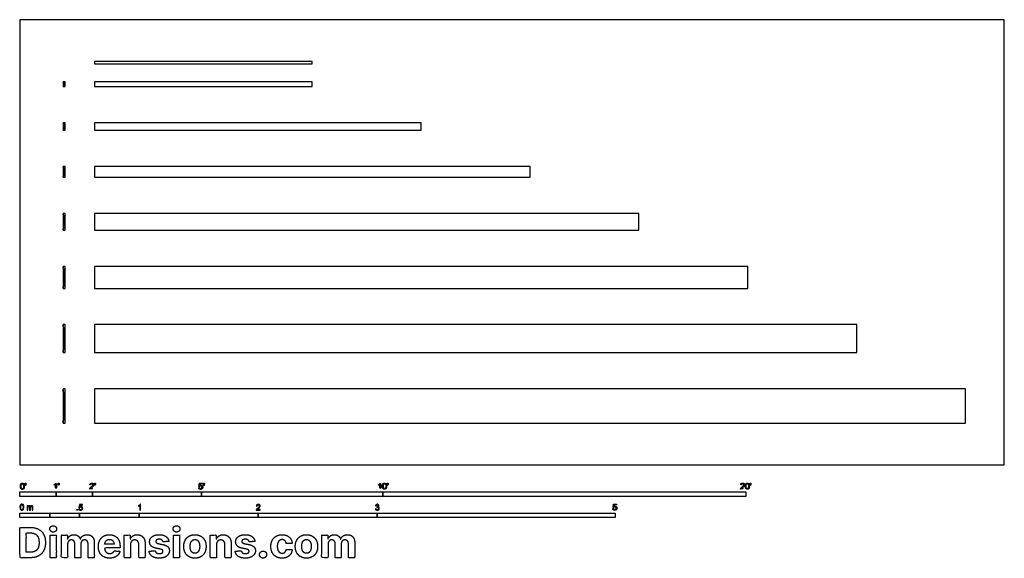
# Model space of a CAD drawing. Units: feet. Extents: x 0 to 27.1, y -2.6 to 12.3.
import ezdxf

# ---------------------------------------------------------------- set-up
doc = ezdxf.new("R2010")
doc.units = ezdxf.units.FT
doc.header["$MEASUREMENT"] = 0
for name, color, linetype, true_color in [('2D$AG-BUILDINGS', 7, 'Continuous', 0x66ccff), ('2D$AG-DETAILS', 7, 'Continuous', 0x66ffff), ('2D$N-SYMB', 7, 'Continuous', 0x800040), ('2D$X-DIMENSIONS.COM', 7, 'Continuous', 0x800080), ('2D$X-VPRT', 7, 'Continuous', 0xfb02ff)]:
    doc.layers.add(name, color=color, linetype=linetype, true_color=true_color)

msp = doc.modelspace()

# ---------------------------------------------------------------- linework, layer by layer
at = {"layer": '2D$AG-BUILDINGS'}
for points in [[(2.056, 11.044), (8.056, 11.044), (8.056, 11.107), (2.056, 11.107)], [(1.188, 10.419), (1.251, 10.419), (1.251, 10.544), (1.188, 10.544)], [(2.056, 10.419), (8.056, 10.419), (8.056, 10.544), (2.056, 10.544)], [(1.188, 9.211), (1.251, 9.211), (1.251, 9.419), (1.188, 9.419)], [(2.056, 9.211), (11.056, 9.211), (11.056, 9.419), (2.056, 9.419)], [(1.188, 7.919), (1.251, 7.919), (1.251, 8.211), (1.188, 8.211)], [(2.056, 7.919), (14.056, 7.919), (14.056, 8.211), (2.056, 8.211)], [(1.188, 6.461), (1.251, 6.461), (1.251, 6.919), (1.188, 6.919)], [(2.056, 6.461), (17.056, 6.461), (17.056, 6.919), (2.056, 6.919)], [(1.188, 4.857), (1.251, 4.857), (1.251, 5.461), (1.188, 5.461)], [(2.056, 4.857), (20.056, 4.857), (20.056, 5.461), (2.056, 5.461)], [(1.188, 3.086), (1.251, 3.086), (1.251, 3.857), (1.188, 3.857)], [(2.056, 3.086), (23.056, 3.086), (23.056, 3.857), (2.056, 3.857)], [(1.188, 1.148), (1.251, 1.148), (1.251, 2.086), (1.188, 2.086)], [(2.056, 1.148), (26.056, 1.148), (26.056, 2.086), (2.056, 2.086)]]:
    msp.add_lwpolyline(points, close=True, dxfattribs=at)
at = {"layer": '2D$AG-DETAILS'}
for points in [[(1.188, 10.419), (1.251, 10.544)], [(1.251, 10.419), (1.188, 10.544)], [(1.251, 9.211), (1.188, 9.419)], [(1.188, 9.211), (1.251, 9.419)], [(1.251, 7.919), (1.188, 8.211)], [(1.188, 7.919), (1.251, 8.211)], [(1.251, 6.461), (1.188, 6.919)], [(1.188, 6.461), (1.251, 6.919)], [(1.251, 4.857), (1.188, 5.461)], [(1.188, 4.857), (1.251, 5.461)], [(1.251, 3.086), (1.188, 3.857)], [(1.188, 3.086), (1.251, 3.857)], [(1.251, 1.148), (1.188, 2.086)], [(1.188, 1.148), (1.251, 2.086)]]:
    msp.add_lwpolyline(points, dxfattribs=at)
at = {"layer": '2D$N-SYMB'}
for points in [[(0, -0.875), (0, -0.75), (1, -0.75), (1, -0.875)], [(1, -0.875), (1, -0.75), (2, -0.75), (2, -0.875)], [(2, -0.875), (2, -0.75), (5, -0.75), (5, -0.875)], [(5, -0.875), (5, -0.75), (10, -0.75), (10, -0.875)], [(10, -0.875), (10, -0.75), (20, -0.75), (20, -0.875)], [(0, -1.455), (0, -1.33), (0.82, -1.33), (0.82, -1.455)], [(0.82, -1.455), (0.82, -1.33), (1.64, -1.33), (1.64, -1.455)], [(1.57, -1.254), (1.57, -1.231), (1.593, -1.231), (1.593, -1.254)], [(1.64, -1.455), (1.64, -1.33), (3.281, -1.33), (3.281, -1.455)], [(3.281, -1.455), (3.281, -1.33), (6.562, -1.33), (6.562, -1.455)], [(6.562, -1.455), (6.562, -1.33), (9.843, -1.33), (9.843, -1.455)], [(9.843, -1.455), (9.843, -1.33), (16.404, -1.33), (16.404, -1.455)]]:
    msp.add_lwpolyline(points, close=True, dxfattribs=at)
for points, degree, knots in [([(0.012, -0.594), (0.012, -0.641), (0.029, -0.662), (0.042, -0.679), (0.066, -0.679), (0.085, -0.679), (0.097, -0.669), (0.109, -0.659), (0.115, -0.641), (0.121, -0.623), (0.121, -0.594), (0.121, -0.569), (0.117, -0.554), (0.113, -0.54), (0.107, -0.53), (0.1, -0.52), (0.09, -0.514), (0.08, -0.509), (0.066, -0.509), (0.048, -0.509), (0.036, -0.519), (0.024, -0.528), (0.018, -0.546), (0.012, -0.564), (0.012, -0.594)], 2, [-12, -12, -12, -11, -11, -10, -10, -9, -9, -8, -8, -7, -7, -6, -6, -5, -5, -4, -4, -3, -3, -2, -2, -1, -1, 0, 0, 0]), ([(0.033, -0.594), (0.033, -0.635), (0.043, -0.648), (0.052, -0.662), (0.066, -0.662), (0.08, -0.662), (0.09, -0.648), (0.1, -0.635), (0.1, -0.594), (0.1, -0.553), (0.09, -0.539), (0.08, -0.526), (0.066, -0.526), (0.052, -0.526), (0.044, -0.538), (0.033, -0.553), (0.033, -0.594)], 2, [0, 0, 0, 1, 1, 2, 2, 3, 3, 4, 4, 5, 5, 6, 6, 7, 7, 8, 8, 8]), ([(0.147, -0.568), (0.154, -0.568), (0.16, -0.568), (0.163, -0.553), (0.165, -0.537), (0.165, -0.523), (0.165, -0.509), (0.154, -0.509), (0.142, -0.509), (0.142, -0.523), (0.142, -0.537), (0.145, -0.553), (0.147, -0.568)], 2, [-6, -6, -6, -5, -5, -4, -4, -3, -3, -2, -2, -1, -1, 0, 0, 0]), ([(0.984, -0.543), (0.984, -0.609), (0.984, -0.674), (0.994, -0.674), (1.004, -0.674), (1.004, -0.59), (1.004, -0.507), (0.997, -0.507), (0.991, -0.507), (0.985, -0.517), (0.973, -0.529), (0.96, -0.54), (0.943, -0.548), (0.943, -0.558), (0.943, -0.568), (0.952, -0.565), (0.964, -0.558), (0.976, -0.551), (0.984, -0.543)], 2, [0, 0, 0, 0.130311, 0.130311, 0.150761, 0.150761, 0.317996, 0.317996, 0.331175, 0.331175, 1.331175, 1.331175, 2.331175, 2.331175, 3.331175, 3.331175, 4.331175, 4.331175, 5.331175, 5.331175, 5.331175]), ([(1.062, -0.566), (1.068, -0.566), (1.075, -0.566), (1.077, -0.551), (1.08, -0.535), (1.08, -0.521), (1.08, -0.507), (1.069, -0.507), (1.057, -0.507), (1.057, -0.521), (1.057, -0.535), (1.06, -0.551), (1.062, -0.566)], 2, [-6, -6, -6, -5, -5, -4, -4, -3, -3, -2, -2, -1, -1, 0, 0, 0]), ([(1.924, -0.674), (1.979, -0.674), (2.034, -0.674), (2.034, -0.664), (2.034, -0.654), (1.993, -0.654), (1.952, -0.654), (1.955, -0.649), (1.961, -0.643), (1.966, -0.638), (1.984, -0.622), (2.006, -0.603), (2.016, -0.593), (2.025, -0.582), (2.029, -0.572), (2.033, -0.563), (2.033, -0.553), (2.033, -0.533), (2.019, -0.52), (2.005, -0.507), (1.981, -0.507), (1.958, -0.507), (1.944, -0.519), (1.93, -0.531), (1.927, -0.555), (1.938, -0.556), (1.948, -0.557), (1.949, -0.541), (1.957, -0.532), (1.966, -0.523), (1.981, -0.523), (1.995, -0.523), (2.004, -0.532), (2.012, -0.54), (2.012, -0.552), (2.012, -0.564), (2.003, -0.577), (1.993, -0.59), (1.966, -0.612), (1.949, -0.627), (1.939, -0.637), (1.93, -0.648), (1.926, -0.66), (1.923, -0.666), (1.924, -0.674)], 2, [0, 0, 0, 0.110089, 0.110089, 0.129743, 0.129743, 0.211429, 0.211429, 1.211429, 1.211429, 2.211429, 2.211429, 3.211429, 3.211429, 4.211429, 4.211429, 5.211429, 5.211429, 6.211429, 6.211429, 7.211429, 7.211429, 8.211429, 8.211429, 9.211429, 9.211429, 10.211429, 10.211429, 11.211429, 11.211429, 12.211429, 12.211429, 13.211429, 13.211429, 14.211429, 14.211429, 15.211429, 15.211429, 16.211429, 16.211429, 17.211429, 17.211429, 18.211429, 18.211429, 19.211429, 19.211429, 19.211429]), ([(2.061, -0.566), (2.068, -0.566), (2.074, -0.566), (2.077, -0.551), (2.079, -0.535), (2.079, -0.521), (2.079, -0.507), (2.068, -0.507), (2.056, -0.507), (2.056, -0.521), (2.056, -0.535), (2.059, -0.551), (2.061, -0.566)], 2, [-6, -6, -6, -5, -5, -4, -4, -3, -3, -2, -2, -1, -1, 0, 0, 0]), ([(4.928, -0.632), (4.93, -0.653), (4.944, -0.666), (4.959, -0.679), (4.981, -0.679), (5.009, -0.679), (5.025, -0.659), (5.038, -0.642), (5.038, -0.62), (5.038, -0.596), (5.023, -0.581), (5.008, -0.566), (4.986, -0.566), (4.97, -0.566), (4.955, -0.576), (4.959, -0.554), (4.964, -0.531), (4.997, -0.531), (5.03, -0.531), (5.03, -0.521), (5.03, -0.512), (4.989, -0.512), (4.948, -0.512), (4.94, -0.554), (4.931, -0.597), (4.941, -0.599), (4.951, -0.6), (4.955, -0.593), (4.963, -0.588), (4.971, -0.584), (4.981, -0.584), (4.997, -0.584), (5.007, -0.594), (5.017, -0.604), (5.017, -0.621), (5.017, -0.64), (5.006, -0.651), (4.996, -0.662), (4.981, -0.662), (4.969, -0.662), (4.96, -0.654), (4.952, -0.646), (4.949, -0.631), (4.939, -0.631), (4.928, -0.632)], 2, [-29, -29, -29, -28, -28, -27, -27, -26, -26, -25, -25, -24, -24, -23, -23, -22, -22, -21, -21, -20, -20, -19, -19, -18, -18, -17, -17, -16, -16, -15, -15, -14, -14, -13, -13, -12, -12, -11, -11, -10, -10, -9, -9, -8, -8, -7, -7, -7]), ([(5.063, -0.568), (5.069, -0.568), (5.076, -0.568), (5.078, -0.553), (5.081, -0.537), (5.081, -0.523), (5.081, -0.509), (5.069, -0.509), (5.058, -0.509), (5.058, -0.523), (5.058, -0.537), (5.06, -0.553), (5.063, -0.568)], 2, [-6, -6, -6, -5, -5, -4, -4, -3, -3, -2, -2, -1, -1, 0, 0, 0]), ([(9.919, -0.543), (9.919, -0.609), (9.919, -0.674), (9.929, -0.674), (9.94, -0.674), (9.94, -0.59), (9.94, -0.507), (9.933, -0.507), (9.927, -0.507), (9.921, -0.517), (9.908, -0.529), (9.896, -0.54), (9.878, -0.548), (9.878, -0.558), (9.878, -0.568), (9.888, -0.565), (9.9, -0.558), (9.912, -0.551), (9.919, -0.543)], 2, [0, 0, 0, 0.130311, 0.130311, 0.150761, 0.150761, 0.317996, 0.317996, 0.331175, 0.331175, 1.331175, 1.331175, 2.331175, 2.331175, 3.331175, 3.331175, 4.331175, 4.331175, 5.331175, 5.331175, 5.331175]), ([(9.992, -0.592), (9.992, -0.639), (10.009, -0.659), (10.022, -0.677), (10.046, -0.677), (10.065, -0.677), (10.077, -0.667), (10.089, -0.657), (10.095, -0.639), (10.101, -0.621), (10.101, -0.592), (10.101, -0.567), (10.097, -0.552), (10.093, -0.538), (10.087, -0.527), (10.08, -0.517), (10.07, -0.512), (10.06, -0.507), (10.046, -0.507), (10.028, -0.507), (10.016, -0.516), (10.004, -0.526), (9.998, -0.544), (9.992, -0.562), (9.992, -0.592)], 2, [-12, -12, -12, -11, -11, -10, -10, -9, -9, -8, -8, -7, -7, -6, -6, -5, -5, -4, -4, -3, -3, -2, -2, -1, -1, 0, 0, 0]), ([(10.013, -0.592), (10.013, -0.633), (10.023, -0.646), (10.032, -0.66), (10.046, -0.66), (10.06, -0.66), (10.07, -0.646), (10.08, -0.633), (10.08, -0.592), (10.08, -0.551), (10.07, -0.537), (10.06, -0.523), (10.046, -0.523), (10.032, -0.523), (10.024, -0.535), (10.013, -0.551), (10.013, -0.592)], 2, [0, 0, 0, 1, 1, 2, 2, 3, 3, 4, 4, 5, 5, 6, 6, 7, 7, 8, 8, 8]), ([(10.127, -0.566), (10.134, -0.566), (10.14, -0.566), (10.143, -0.551), (10.145, -0.535), (10.145, -0.521), (10.145, -0.507), (10.134, -0.507), (10.122, -0.507), (10.122, -0.521), (10.122, -0.535), (10.125, -0.551), (10.127, -0.566)], 2, [-6, -6, -6, -5, -5, -4, -4, -3, -3, -2, -2, -1, -1, 0, 0, 0]), ([(19.856, -0.674), (19.911, -0.674), (19.966, -0.674), (19.966, -0.664), (19.966, -0.654), (19.926, -0.654), (19.885, -0.654), (19.888, -0.649), (19.893, -0.643), (19.899, -0.638), (19.917, -0.622), (19.939, -0.603), (19.948, -0.593), (19.958, -0.582), (19.962, -0.572), (19.966, -0.563), (19.966, -0.553), (19.966, -0.533), (19.952, -0.52), (19.938, -0.507), (19.914, -0.507), (19.89, -0.507), (19.876, -0.519), (19.862, -0.531), (19.86, -0.555), (19.871, -0.556), (19.881, -0.557), (19.881, -0.541), (19.89, -0.532), (19.899, -0.523), (19.914, -0.523), (19.928, -0.523), (19.936, -0.532), (19.945, -0.54), (19.945, -0.552), (19.945, -0.564), (19.936, -0.577), (19.926, -0.59), (19.899, -0.612), (19.881, -0.627), (19.872, -0.637), (19.863, -0.648), (19.859, -0.66), (19.856, -0.666), (19.856, -0.674)], 2, [0, 0, 0, 0.110089, 0.110089, 0.129743, 0.129743, 0.211429, 0.211429, 1.211429, 1.211429, 2.211429, 2.211429, 3.211429, 3.211429, 4.211429, 4.211429, 5.211429, 5.211429, 6.211429, 6.211429, 7.211429, 7.211429, 8.211429, 8.211429, 9.211429, 9.211429, 10.211429, 10.211429, 11.211429, 11.211429, 12.211429, 12.211429, 13.211429, 13.211429, 14.211429, 14.211429, 15.211429, 15.211429, 16.211429, 16.211429, 17.211429, 17.211429, 18.211429, 18.211429, 19.211429, 19.211429, 19.211429]), ([(19.988, -0.592), (19.988, -0.639), (20.005, -0.659), (20.019, -0.677), (20.043, -0.677), (20.061, -0.677), (20.073, -0.667), (20.085, -0.657), (20.091, -0.639), (20.097, -0.621), (20.097, -0.592), (20.097, -0.567), (20.093, -0.552), (20.089, -0.538), (20.083, -0.527), (20.076, -0.517), (20.066, -0.512), (20.056, -0.507), (20.043, -0.507), (20.024, -0.507), (20.012, -0.516), (20, -0.526), (19.994, -0.544), (19.988, -0.562), (19.988, -0.592)], 2, [-12, -12, -12, -11, -11, -10, -10, -9, -9, -8, -8, -7, -7, -6, -6, -5, -5, -4, -4, -3, -3, -2, -2, -1, -1, 0, 0, 0]), ([(20.009, -0.592), (20.009, -0.633), (20.019, -0.646), (20.029, -0.66), (20.043, -0.66), (20.057, -0.66), (20.066, -0.646), (20.076, -0.633), (20.076, -0.592), (20.076, -0.551), (20.066, -0.537), (20.057, -0.523), (20.042, -0.523), (20.028, -0.523), (20.02, -0.535), (20.009, -0.551), (20.009, -0.592)], 2, [0, 0, 0, 1, 1, 2, 2, 3, 3, 4, 4, 5, 5, 6, 6, 7, 7, 8, 8, 8]), ([(20.123, -0.566), (20.13, -0.566), (20.136, -0.566), (20.139, -0.551), (20.142, -0.535), (20.142, -0.521), (20.142, -0.507), (20.13, -0.507), (20.118, -0.507), (20.118, -0.521), (20.118, -0.535), (20.121, -0.551), (20.123, -0.566)], 2, [-6, -6, -6, -5, -5, -4, -4, -3, -3, -2, -2, -1, -1, 0, 0, 0]), ([(0, -1.17), (0, -1.151), (0.002, -1.135), (0.006, -1.123), (0.01, -1.111), (0.016, -1.102), (0.024, -1.095), (0.032, -1.09), (0.042, -1.086), (0.053, -1.086), (0.062, -1.086), (0.07, -1.088), (0.077, -1.092), (0.084, -1.094), (0.089, -1.1), (0.094, -1.106), (0.098, -1.113), (0.101, -1.121), (0.104, -1.131), (0.106, -1.141), (0.108, -1.154), (0.108, -1.17), (0.108, -1.189), (0.106, -1.205), (0.102, -1.217), (0.098, -1.229), (0.092, -1.238), (0.084, -1.245), (0.076, -1.251), (0.066, -1.253), (0.053, -1.253), (0.038, -1.253), (0.026, -1.249), (0.017, -1.237), (0.006, -1.223), (0, -1.201), (0, -1.17)], 3, [0, 0, 0, 0, 1, 1, 1, 2, 2, 2, 3, 3, 3, 4, 4, 4, 5, 5, 5, 6, 6, 6, 7, 7, 7, 8, 8, 8, 9, 9, 9, 10, 10, 10, 11, 11, 11, 12, 12, 12, 12]), ([(0.021, -1.17), (0.021, -1.197), (0.024, -1.215), (0.031, -1.224), (0.037, -1.233), (0.044, -1.238), (0.053, -1.238), (0.063, -1.238), (0.071, -1.233), (0.077, -1.224), (0.083, -1.215), (0.087, -1.197), (0.087, -1.17), (0.087, -1.143), (0.083, -1.125), (0.077, -1.116), (0.071, -1.107), (0.063, -1.102), (0.053, -1.102), (0.044, -1.102), (0.037, -1.106), (0.032, -1.114), (0.025, -1.124), (0.021, -1.143), (0.021, -1.17)], 3, [0, 0, 0, 0, 1, 1, 1, 2, 2, 2, 3, 3, 3, 4, 4, 4, 5, 5, 5, 6, 6, 6, 7, 7, 7, 8, 8, 8, 8]), ([(0.198, -1.251), (0.198, -1.211), (0.198, -1.172), (0.198, -1.132), (0.204, -1.132), (0.209, -1.132), (0.215, -1.132), (0.215, -1.138), (0.215, -1.143), (0.215, -1.149), (0.219, -1.143), (0.224, -1.138), (0.23, -1.135), (0.236, -1.131), (0.243, -1.129), (0.251, -1.129), (0.26, -1.129), (0.268, -1.131), (0.273, -1.135), (0.279, -1.139), (0.283, -1.144), (0.285, -1.15), (0.294, -1.136), (0.306, -1.129), (0.322, -1.129), (0.334, -1.129), (0.343, -1.133), (0.349, -1.139), (0.356, -1.146), (0.359, -1.156), (0.359, -1.17), (0.359, -1.197), (0.359, -1.224), (0.359, -1.251), (0.352, -1.251), (0.346, -1.251), (0.339, -1.251), (0.339, -1.226), (0.339, -1.201), (0.339, -1.177), (0.339, -1.168), (0.338, -1.163), (0.337, -1.159), (0.335, -1.155), (0.333, -1.152), (0.329, -1.15), (0.326, -1.148), (0.322, -1.147), (0.317, -1.147), (0.309, -1.147), (0.302, -1.15), (0.296, -1.155), (0.291, -1.161), (0.289, -1.17), (0.289, -1.181), (0.289, -1.205), (0.289, -1.228), (0.289, -1.251), (0.282, -1.251), (0.275, -1.251), (0.268, -1.251), (0.268, -1.225), (0.268, -1.199), (0.268, -1.174), (0.268, -1.165), (0.267, -1.158), (0.263, -1.154), (0.26, -1.149), (0.254, -1.147), (0.247, -1.147), (0.241, -1.147), (0.236, -1.148), (0.231, -1.152), (0.226, -1.155), (0.223, -1.159), (0.22, -1.165), (0.218, -1.171), (0.217, -1.178), (0.217, -1.189), (0.217, -1.21), (0.217, -1.23), (0.217, -1.251), (0.211, -1.251), (0.204, -1.251), (0.198, -1.251)], 3, [0, 0, 0, 0, 1, 1, 1, 2, 2, 2, 3, 3, 3, 4, 4, 4, 5, 5, 5, 6, 6, 6, 7, 7, 7, 8, 8, 8, 9, 9, 9, 10, 10, 10, 11, 11, 11, 12, 12, 12, 13, 13, 13, 14, 14, 14, 15, 15, 15, 16, 16, 16, 17, 17, 17, 18, 18, 18, 19, 19, 19, 20, 20, 20, 21, 21, 21, 22, 22, 22, 23, 23, 23, 24, 24, 24, 25, 25, 25, 26, 26, 26, 27, 27, 27, 28, 28, 28, 28]), ([(1.623, -1.212), (1.63, -1.211), (1.636, -1.21), (1.643, -1.21), (1.645, -1.221), (1.648, -1.228), (1.654, -1.233), (1.66, -1.238), (1.667, -1.241), (1.675, -1.241), (1.685, -1.241), (1.693, -1.237), (1.7, -1.23), (1.707, -1.223), (1.71, -1.213), (1.71, -1.201), (1.71, -1.189), (1.707, -1.18), (1.701, -1.173), (1.694, -1.167), (1.685, -1.163), (1.675, -1.163), (1.668, -1.163), (1.662, -1.165), (1.657, -1.168), (1.652, -1.171), (1.648, -1.175), (1.645, -1.179), (1.639, -1.178), (1.632, -1.178), (1.626, -1.177), (1.631, -1.149), (1.636, -1.12), (1.641, -1.092), (1.669, -1.092), (1.696, -1.092), (1.723, -1.092), (1.723, -1.099), (1.723, -1.105), (1.723, -1.112), (1.702, -1.112), (1.68, -1.112), (1.658, -1.112), (1.655, -1.127), (1.652, -1.142), (1.649, -1.156), (1.659, -1.149), (1.669, -1.146), (1.68, -1.146), (1.695, -1.146), (1.707, -1.15), (1.717, -1.16), (1.726, -1.17), (1.731, -1.183), (1.731, -1.199), (1.731, -1.214), (1.727, -1.227), (1.718, -1.237), (1.708, -1.251), (1.694, -1.256), (1.675, -1.256), (1.66, -1.256), (1.648, -1.253), (1.638, -1.245), (1.63, -1.236), (1.624, -1.226), (1.623, -1.212)], 3, [0, 0, 0, 0, 1, 1, 1, 2, 2, 2, 3, 3, 3, 4, 4, 4, 5, 5, 5, 6, 6, 6, 7, 7, 7, 8, 8, 8, 9, 9, 9, 10, 10, 10, 11, 11, 11, 12, 12, 12, 13, 13, 13, 14, 14, 14, 15, 15, 15, 16, 16, 16, 17, 17, 17, 18, 18, 18, 19, 19, 19, 20, 20, 20, 21, 21, 21, 22, 22, 22, 22]), ([(3.323, -1.254), (3.317, -1.254), (3.31, -1.254), (3.304, -1.254), (3.304, -1.211), (3.304, -1.169), (3.304, -1.126), (3.299, -1.131), (3.292, -1.136), (3.284, -1.14), (3.276, -1.145), (3.269, -1.148), (3.263, -1.15), (3.263, -1.144), (3.263, -1.137), (3.263, -1.131), (3.274, -1.126), (3.284, -1.119), (3.293, -1.112), (3.301, -1.104), (3.307, -1.097), (3.31, -1.089), (3.315, -1.089), (3.319, -1.089), (3.323, -1.089), (3.323, -1.144), (3.323, -1.199), (3.323, -1.254)], 3, [0, 0, 0, 0, 1, 1, 1, 2, 2, 2, 3, 3, 3, 4, 4, 4, 5, 5, 5, 6, 6, 6, 7, 7, 7, 8, 8, 8, 9, 9, 9, 9]), ([(6.619, -1.235), (6.619, -1.242), (6.619, -1.248), (6.619, -1.254), (6.583, -1.254), (6.547, -1.254), (6.511, -1.254), (6.51, -1.25), (6.511, -1.245), (6.513, -1.24), (6.516, -1.233), (6.52, -1.226), (6.526, -1.219), (6.533, -1.212), (6.541, -1.204), (6.553, -1.194), (6.571, -1.179), (6.582, -1.167), (6.589, -1.159), (6.595, -1.15), (6.598, -1.143), (6.598, -1.135), (6.598, -1.127), (6.595, -1.12), (6.59, -1.115), (6.584, -1.109), (6.577, -1.106), (6.568, -1.106), (6.558, -1.106), (6.55, -1.109), (6.544, -1.115), (6.538, -1.121), (6.535, -1.129), (6.535, -1.14), (6.528, -1.139), (6.521, -1.138), (6.514, -1.138), (6.516, -1.122), (6.521, -1.11), (6.531, -1.102), (6.54, -1.094), (6.553, -1.089), (6.568, -1.089), (6.583, -1.089), (6.596, -1.094), (6.605, -1.103), (6.615, -1.112), (6.619, -1.123), (6.619, -1.136), (6.619, -1.142), (6.618, -1.148), (6.615, -1.154), (6.612, -1.161), (6.608, -1.167), (6.602, -1.175), (6.595, -1.182), (6.585, -1.191), (6.571, -1.204), (6.559, -1.214), (6.551, -1.221), (6.548, -1.225), (6.544, -1.228), (6.541, -1.231), (6.539, -1.235), (6.566, -1.235), (6.592, -1.235), (6.619, -1.235)], 3, [0, 0, 0, 0, 1, 1, 1, 2, 2, 2, 3, 3, 3, 4, 4, 4, 5, 5, 5, 6, 6, 6, 7, 7, 7, 8, 8, 8, 9, 9, 9, 10, 10, 10, 11, 11, 11, 12, 12, 12, 13, 13, 13, 14, 14, 14, 15, 15, 15, 16, 16, 16, 17, 17, 17, 18, 18, 18, 19, 19, 19, 20, 20, 20, 21, 21, 21, 22, 22, 22, 22]), ([(9.793, -1.212), (9.8, -1.211), (9.807, -1.21), (9.814, -1.209), (9.816, -1.22), (9.82, -1.229), (9.826, -1.233), (9.831, -1.238), (9.838, -1.241), (9.845, -1.241), (9.855, -1.241), (9.863, -1.237), (9.87, -1.231), (9.876, -1.225), (9.88, -1.217), (9.88, -1.207), (9.88, -1.197), (9.876, -1.19), (9.87, -1.184), (9.864, -1.178), (9.856, -1.174), (9.847, -1.174), (9.844, -1.174), (9.839, -1.175), (9.834, -1.177), (9.834, -1.171), (9.835, -1.165), (9.836, -1.159), (9.837, -1.159), (9.838, -1.159), (9.839, -1.159), (9.847, -1.159), (9.855, -1.157), (9.862, -1.152), (9.869, -1.148), (9.872, -1.142), (9.872, -1.132), (9.872, -1.125), (9.869, -1.119), (9.864, -1.114), (9.859, -1.109), (9.853, -1.106), (9.845, -1.106), (9.838, -1.106), (9.831, -1.109), (9.826, -1.114), (9.821, -1.119), (9.817, -1.126), (9.816, -1.136), (9.809, -1.135), (9.802, -1.134), (9.795, -1.133), (9.798, -1.119), (9.803, -1.108), (9.812, -1.101), (9.821, -1.093), (9.832, -1.089), (9.844, -1.089), (9.853, -1.089), (9.862, -1.091), (9.869, -1.095), (9.877, -1.099), (9.883, -1.105), (9.887, -1.111), (9.891, -1.118), (9.893, -1.125), (9.893, -1.133), (9.893, -1.14), (9.891, -1.146), (9.887, -1.151), (9.883, -1.157), (9.878, -1.162), (9.87, -1.165), (9.88, -1.168), (9.888, -1.172), (9.893, -1.18), (9.898, -1.187), (9.901, -1.196), (9.901, -1.206), (9.901, -1.221), (9.896, -1.232), (9.885, -1.242), (9.875, -1.252), (9.861, -1.256), (9.845, -1.256), (9.832, -1.256), (9.819, -1.253), (9.81, -1.244), (9.8, -1.236), (9.795, -1.225), (9.793, -1.212)], 3, [0, 0, 0, 0, 1, 1, 1, 2, 2, 2, 3, 3, 3, 4, 4, 4, 5, 5, 5, 6, 6, 6, 7, 7, 7, 8, 8, 8, 9, 9, 9, 10, 10, 10, 11, 11, 11, 12, 12, 12, 13, 13, 13, 14, 14, 14, 15, 15, 15, 16, 16, 16, 17, 17, 17, 18, 18, 18, 19, 19, 19, 20, 20, 20, 21, 21, 21, 22, 22, 22, 23, 23, 23, 24, 24, 24, 25, 25, 25, 26, 26, 26, 27, 27, 27, 28, 28, 28, 29, 29, 29, 30, 30, 30, 30]), ([(16.339, -1.21), (16.341, -1.231), (16.355, -1.244), (16.369, -1.256), (16.392, -1.256), (16.42, -1.256), (16.436, -1.236), (16.449, -1.22), (16.449, -1.197), (16.449, -1.173), (16.434, -1.158), (16.419, -1.143), (16.397, -1.143), (16.381, -1.143), (16.366, -1.153), (16.37, -1.131), (16.375, -1.109), (16.408, -1.109), (16.441, -1.109), (16.441, -1.099), (16.441, -1.089), (16.4, -1.089), (16.358, -1.089), (16.35, -1.132), (16.342, -1.175), (16.352, -1.176), (16.361, -1.177), (16.366, -1.17), (16.374, -1.166), (16.382, -1.161), (16.392, -1.161), (16.408, -1.161), (16.418, -1.171), (16.427, -1.181), (16.427, -1.199), (16.427, -1.217), (16.417, -1.228), (16.407, -1.239), (16.392, -1.239), (16.38, -1.239), (16.371, -1.232), (16.363, -1.224), (16.36, -1.208), (16.349, -1.209), (16.339, -1.21)], 2, [-29, -29, -29, -28, -28, -27, -27, -26, -26, -25, -25, -24, -24, -23, -23, -22, -22, -21, -21, -20, -20, -19, -19, -18, -18, -17, -17, -16, -16, -15, -15, -14, -14, -13, -13, -12, -12, -11, -11, -10, -10, -9, -9, -8, -8, -7, -7, -7])]:
    msp.add_open_spline(points, degree=degree, knots=knots, dxfattribs=at)
at = {"layer": '2D$X-DIMENSIONS.COM'}
for points, degree, knots in [([(0.295, -2.561), (0.422, -2.561), (0.514, -2.511), (0.605, -2.461), (0.654, -2.368), (0.703, -2.274), (0.703, -2.144), (0.703, -2.014), (0.654, -1.921), (0.605, -1.828), (0.514, -1.778), (0.424, -1.728), (0.298, -1.728), (0.149, -1.728), (0, -1.728), (0, -2.145), (0, -2.561), (0.148, -2.561), (0.295, -2.561)], 2, [-15, -15, -15, -14, -14, -13, -13, -12, -12, -11, -11, -10, -10, -9, -9, -8, -8, -7, -7, -6, -6, -6]), ([(0.288, -2.41), (0.366, -2.41), (0.42, -2.382), (0.473, -2.355), (0.5, -2.296), (0.527, -2.237), (0.527, -2.144), (0.527, -2.051), (0.5, -1.993), (0.473, -1.934), (0.42, -1.907), (0.367, -1.879), (0.288, -1.879), (0.232, -1.879), (0.176, -1.879), (0.176, -2.145), (0.176, -2.41), (0.232, -2.41), (0.288, -2.41)], 2, [-7.813477, -7.813477, -7.813477, -6.813477, -6.813477, -5.813477, -5.813477, -4.813477, -4.813477, -3.813477, -3.813477, -2.813477, -2.813477, -1.813477, -1.813477, -1.543945, -1.543945, -0.268555, -0.268555, 0, 0, 0]), ([(0.918, -1.856), (0.956, -1.856), (0.984, -1.83), (1.011, -1.804), (1.011, -1.768), (1.011, -1.732), (0.984, -1.706), (0.956, -1.68), (0.917, -1.68), (0.879, -1.68), (0.851, -1.706), (0.824, -1.732), (0.824, -1.768), (0.824, -1.804), (0.851, -1.83), (0.879, -1.856), (0.918, -1.856)], 2, [-8, -8, -8, -7, -7, -6, -6, -5, -5, -4, -4, -3, -3, -2, -2, -1, -1, 0, 0, 0]), ([(4.315, -1.856), (4.354, -1.856), (4.381, -1.83), (4.409, -1.804), (4.409, -1.768), (4.409, -1.732), (4.381, -1.706), (4.354, -1.68), (4.315, -1.68), (4.277, -1.68), (4.249, -1.706), (4.221, -1.732), (4.221, -1.768), (4.221, -1.804), (4.249, -1.83), (4.277, -1.856), (4.315, -1.856)], 2, [-8, -8, -8, -7, -7, -6, -6, -5, -5, -4, -4, -3, -3, -2, -2, -1, -1, 0, 0, 0]), ([(0.83, -2.561), (0.917, -2.561), (1.003, -2.561), (1.003, -2.249), (1.003, -1.936), (0.917, -1.936), (0.83, -1.936), (0.83, -2.249), (0.83, -2.561)], 2, [-4, -4, -4, -3, -3, -2, -2, -1, -1, 0, 0, 0]), ([(1.314, -2.046), (1.311, -2.046), (1.307, -2.046), (1.307, -1.991), (1.307, -1.936), (1.224, -1.936), (1.142, -1.936), (1.142, -2.249), (1.142, -2.561), (1.228, -2.561), (1.315, -2.561), (1.315, -2.374), (1.315, -2.186), (1.315, -2.151), (1.329, -2.126), (1.342, -2.1), (1.365, -2.085), (1.388, -2.071), (1.417, -2.071), (1.46, -2.071), (1.486, -2.098), (1.512, -2.125), (1.512, -2.171), (1.512, -2.366), (1.512, -2.561), (1.596, -2.561), (1.68, -2.561), (1.68, -2.37), (1.68, -2.18), (1.68, -2.131), (1.707, -2.101), (1.733, -2.071), (1.78, -2.071), (1.822, -2.071), (1.849, -2.097), (1.877, -2.123), (1.877, -2.175), (1.877, -2.368), (1.877, -2.561), (1.964, -2.561), (2.05, -2.561), (2.05, -2.351), (2.05, -2.141), (2.05, -2.039), (1.995, -1.984), (1.941, -1.928), (1.853, -1.928), (1.784, -1.928), (1.734, -1.96), (1.684, -1.993), (1.665, -2.046), (1.661, -2.046), (1.658, -2.046), (1.643, -1.992), (1.598, -1.96), (1.553, -1.928), (1.488, -1.928), (1.425, -1.928), (1.379, -1.96), (1.334, -1.992), (1.314, -2.046)], 2, [0, 0, 0, 0.017578, 0.017578, 0.282227, 0.282227, 0.678711, 0.678711, 2.178711, 2.178711, 2.594727, 2.594727, 3.495117, 3.495117, 4.495117, 4.495117, 5.495117, 5.495117, 6.495117, 6.495117, 7.495117, 7.495117, 8.495117, 8.495117, 9.495117, 9.495117, 10.495117, 10.495117, 11.495117, 11.495117, 12.495117, 12.495117, 13.495117, 13.495117, 14.495117, 14.495117, 15.495117, 15.495117, 16.495117, 16.495117, 17.495117, 17.495117, 18.495117, 18.495117, 19.495117, 19.495117, 20.495117, 20.495117, 21.495117, 21.495117, 22.495117, 22.495117, 23.495117, 23.495117, 24.495117, 24.495117, 25.495117, 25.495117, 26.495117, 26.495117, 27.495117, 27.495117, 27.495117]), ([(2.472, -2.573), (2.549, -2.573), (2.608, -2.55), (2.667, -2.526), (2.705, -2.483), (2.743, -2.44), (2.755, -2.382), (2.675, -2.377), (2.594, -2.372), (2.585, -2.395), (2.568, -2.411), (2.551, -2.428), (2.527, -2.436), (2.503, -2.444), (2.474, -2.444), (2.431, -2.444), (2.399, -2.426), (2.367, -2.407), (2.35, -2.374), (2.333, -2.34), (2.333, -2.293), (2.546, -2.293), (2.758, -2.293), (2.758, -2.269), (2.758, -2.245), (2.758, -2.166), (2.736, -2.106), (2.714, -2.046), (2.674, -2.007), (2.633, -1.968), (2.58, -1.948), (2.526, -1.928), (2.465, -1.928), (2.373, -1.928), (2.304, -1.969), (2.236, -2.009), (2.199, -2.082), (2.161, -2.155), (2.161, -2.252), (2.161, -2.35), (2.199, -2.423), (2.236, -2.495), (2.306, -2.534), (2.375, -2.573), (2.472, -2.573)], 2, [-3, -3, -3, -1.999602, -1.999602, -0.999203, -0.999203, 0.001195, 0.001195, 1.001594, 1.001594, 2.001992, 2.001992, 3.00239, 3.00239, 4.002789, 4.002789, 5.003187, 5.003187, 6.003586, 6.003586, 7.003984, 7.003984, 7.810461, 7.810461, 8.810461, 8.810461, 9.810461, 9.810461, 10.810461, 10.810461, 11.810461, 11.810461, 12.810461, 12.810461, 13.810461, 13.810461, 14.810461, 14.810461, 15.810461, 15.810461, 16.810461, 16.810461, 17.810461, 17.810461, 18.810461, 18.810461, 18.810461]), ([(2.333, -2.188), (2.421, -2.188), (2.508, -2.188), (2.596, -2.188), (2.595, -2.18), (2.592, -2.164), (2.584, -2.138), (2.574, -2.116), (2.562, -2.1), (2.55, -2.086), (2.53, -2.071), (2.502, -2.061), (2.473, -2.057), (2.446, -2.059), (2.424, -2.063), (2.404, -2.072), (2.388, -2.083), (2.367, -2.102), (2.351, -2.128), (2.339, -2.16), (2.335, -2.178), (2.333, -2.188)], 3, [3.537974, 3.537974, 3.537974, 3.537974, 3.871399, 3.871399, 3.871399, 3.936638, 4.007174, 4.106873, 4.150328, 4.195172, 4.28414, 4.383634, 4.49492, 4.585472, 4.661678, 4.72997, 4.79585, 4.860411, 4.993083, 5.070262, 5.154608, 5.154608, 5.154608, 5.154608]), ([(3.045, -2.2), (3.045, -2.16), (3.06, -2.131), (3.075, -2.102), (3.102, -2.087), (3.128, -2.072), (3.163, -2.072), (3.215, -2.072), (3.245, -2.104), (3.275, -2.137), (3.274, -2.194), (3.274, -2.378), (3.274, -2.561), (3.361, -2.561), (3.448, -2.561), (3.448, -2.362), (3.448, -2.163), (3.448, -2.09), (3.421, -2.038), (3.394, -1.985), (3.346, -1.957), (3.297, -1.928), (3.232, -1.928), (3.162, -1.928), (3.114, -1.96), (3.065, -1.992), (3.044, -2.046), (3.04, -2.046), (3.037, -2.046), (3.037, -1.991), (3.037, -1.936), (2.954, -1.936), (2.872, -1.936), (2.872, -2.249), (2.872, -2.561), (2.958, -2.561), (3.045, -2.561), (3.045, -2.381), (3.045, -2.2)], 2, [-32, -32, -32, -31, -31, -30, -30, -29, -29, -28, -28, -27, -27, -26, -26, -25, -25, -24, -24, -23, -23, -22, -22, -21, -21, -20, -20, -19, -19, -18, -18, -17, -17, -16, -16, -15, -15, -14, -14, -13, -13, -13]), ([(4.104, -2.114), (4.093, -2.028), (4.024, -1.978), (3.956, -1.928), (3.838, -1.928), (3.758, -1.928), (3.698, -1.952), (3.639, -1.975), (3.606, -2.019), (3.573, -2.062), (3.573, -2.123), (3.573, -2.193), (3.618, -2.238), (3.662, -2.283), (3.754, -2.301), (3.808, -2.312), (3.862, -2.323), (3.903, -2.331), (3.922, -2.346), (3.942, -2.361), (3.942, -2.385), (3.942, -2.413), (3.914, -2.431), (3.886, -2.449), (3.84, -2.449), (3.794, -2.449), (3.764, -2.429), (3.735, -2.409), (3.727, -2.371), (3.642, -2.376), (3.556, -2.38), (3.569, -2.47), (3.642, -2.522), (3.716, -2.573), (3.84, -2.573), (3.921, -2.573), (3.984, -2.548), (4.046, -2.522), (4.082, -2.475), (4.118, -2.429), (4.118, -2.368), (4.118, -2.3), (4.073, -2.258), (4.029, -2.217), (3.938, -2.198), (3.881, -2.187), (3.824, -2.175), (3.781, -2.166), (3.763, -2.151), (3.745, -2.135), (3.745, -2.113), (3.745, -2.085), (3.773, -2.068), (3.8, -2.051), (3.841, -2.051), (3.871, -2.051), (3.893, -2.061), (3.914, -2.071), (3.928, -2.087), (3.941, -2.104), (3.945, -2.124), (4.025, -2.119), (4.104, -2.114)], 2, [-45, -45, -45, -44, -44, -43, -43, -42, -42, -41, -41, -40, -40, -39, -39, -38, -38, -37, -37, -36, -36, -35, -35, -34, -34, -33, -33, -32, -32, -31, -31, -30, -30, -29, -29, -28, -28, -27, -27, -26, -26, -25, -25, -24, -24, -23, -23, -22, -22, -21, -21, -20, -20, -19, -19, -18, -18, -17, -17, -16, -16, -15, -15, -14, -14, -14]), ([(4.228, -2.561), (4.314, -2.561), (4.401, -2.561), (4.401, -2.249), (4.401, -1.936), (4.314, -1.936), (4.228, -1.936), (4.228, -2.249), (4.228, -2.561)], 2, [-4, -4, -4, -3, -3, -2, -2, -1, -1, 0, 0, 0]), ([(4.822, -2.573), (4.917, -2.573), (4.986, -2.533), (5.055, -2.492), (5.092, -2.42), (5.129, -2.347), (5.129, -2.251), (5.129, -2.154), (5.092, -2.082), (5.055, -2.009), (4.986, -1.969), (4.917, -1.928), (4.822, -1.928), (4.727, -1.928), (4.658, -1.969), (4.589, -2.009), (4.552, -2.082), (4.514, -2.154), (4.514, -2.251), (4.514, -2.347), (4.552, -2.42), (4.589, -2.492), (4.658, -2.533), (4.727, -2.573), (4.822, -2.573)], 2, [-12, -12, -12, -11, -11, -10, -10, -9, -9, -8, -8, -7, -7, -6, -6, -5, -5, -4, -4, -3, -3, -2, -2, -1, -1, 0, 0, 0]), ([(4.823, -2.439), (4.866, -2.439), (4.895, -2.415), (4.924, -2.39), (4.938, -2.347), (4.953, -2.304), (4.953, -2.25), (4.953, -2.195), (4.938, -2.153), (4.924, -2.11), (4.895, -2.085), (4.866, -2.06), (4.823, -2.06), (4.779, -2.06), (4.75, -2.085), (4.72, -2.11), (4.705, -2.153), (4.69, -2.195), (4.69, -2.25), (4.69, -2.304), (4.705, -2.347), (4.72, -2.39), (4.75, -2.415), (4.779, -2.439), (4.823, -2.439)], 2, [0, 0, 0, 1, 1, 2, 2, 3, 3, 4, 4, 5, 5, 6, 6, 7, 7, 8, 8, 9, 9, 10, 10, 11, 11, 12, 12, 12]), ([(5.416, -2.2), (5.416, -2.16), (5.431, -2.131), (5.446, -2.102), (5.473, -2.087), (5.499, -2.072), (5.534, -2.072), (5.586, -2.072), (5.616, -2.104), (5.646, -2.137), (5.645, -2.194), (5.645, -2.378), (5.645, -2.561), (5.732, -2.561), (5.819, -2.561), (5.819, -2.362), (5.819, -2.163), (5.819, -2.09), (5.792, -2.038), (5.765, -1.985), (5.717, -1.957), (5.668, -1.928), (5.603, -1.928), (5.533, -1.928), (5.485, -1.96), (5.436, -1.992), (5.415, -2.046), (5.411, -2.046), (5.408, -2.046), (5.408, -1.991), (5.408, -1.936), (5.325, -1.936), (5.243, -1.936), (5.243, -2.249), (5.243, -2.561), (5.329, -2.561), (5.416, -2.561), (5.416, -2.381), (5.416, -2.2)], 2, [-32, -32, -32, -31, -31, -30, -30, -29, -29, -28, -28, -27, -27, -26, -26, -25, -25, -24, -24, -23, -23, -22, -22, -21, -21, -20, -20, -19, -19, -18, -18, -17, -17, -16, -16, -15, -15, -14, -14, -13, -13, -13]), ([(6.475, -2.114), (6.464, -2.028), (6.395, -1.978), (6.327, -1.928), (6.209, -1.928), (6.129, -1.928), (6.069, -1.952), (6.01, -1.975), (5.977, -2.019), (5.944, -2.062), (5.944, -2.123), (5.944, -2.193), (5.989, -2.238), (6.033, -2.283), (6.125, -2.301), (6.179, -2.312), (6.233, -2.323), (6.274, -2.331), (6.293, -2.346), (6.313, -2.361), (6.313, -2.385), (6.313, -2.413), (6.285, -2.431), (6.257, -2.449), (6.211, -2.449), (6.165, -2.449), (6.135, -2.429), (6.106, -2.409), (6.098, -2.371), (6.013, -2.376), (5.927, -2.38), (5.94, -2.47), (6.013, -2.522), (6.087, -2.573), (6.211, -2.573), (6.292, -2.573), (6.355, -2.548), (6.417, -2.522), (6.453, -2.475), (6.489, -2.429), (6.489, -2.368), (6.489, -2.3), (6.444, -2.258), (6.4, -2.217), (6.309, -2.198), (6.252, -2.187), (6.195, -2.175), (6.152, -2.166), (6.134, -2.151), (6.116, -2.135), (6.116, -2.113), (6.116, -2.085), (6.144, -2.068), (6.171, -2.051), (6.212, -2.051), (6.242, -2.051), (6.264, -2.061), (6.285, -2.071), (6.299, -2.087), (6.312, -2.104), (6.316, -2.124), (6.396, -2.119), (6.475, -2.114)], 2, [-45, -45, -45, -44, -44, -43, -43, -42, -42, -41, -41, -40, -40, -39, -39, -38, -38, -37, -37, -36, -36, -35, -35, -34, -34, -33, -33, -32, -32, -31, -31, -30, -30, -29, -29, -28, -28, -27, -27, -26, -26, -25, -25, -24, -24, -23, -23, -22, -22, -21, -21, -20, -20, -19, -19, -18, -18, -17, -17, -16, -16, -15, -15, -14, -14, -14]), ([(7.222, -2.573), (7.306, -2.573), (7.367, -2.543), (7.428, -2.512), (7.462, -2.458), (7.497, -2.404), (7.501, -2.332), (7.419, -2.332), (7.338, -2.332), (7.333, -2.365), (7.317, -2.388), (7.301, -2.412), (7.278, -2.424), (7.254, -2.436), (7.224, -2.436), (7.184, -2.436), (7.154, -2.414), (7.124, -2.392), (7.107, -2.35), (7.091, -2.309), (7.091, -2.249), (7.091, -2.19), (7.107, -2.148), (7.124, -2.107), (7.154, -2.085), (7.184, -2.063), (7.224, -2.063), (7.272, -2.063), (7.301, -2.092), (7.331, -2.121), (7.338, -2.167), (7.419, -2.167), (7.501, -2.167), (7.498, -2.095), (7.462, -2.041), (7.426, -1.987), (7.365, -1.958), (7.303, -1.928), (7.221, -1.928), (7.126, -1.928), (7.058, -1.969), (6.989, -2.01), (6.952, -2.083), (6.914, -2.155), (6.914, -2.251), (6.914, -2.346), (6.951, -2.419), (6.988, -2.492), (7.057, -2.533), (7.126, -2.573), (7.222, -2.573)], 2, [-28, -28, -28, -27, -27, -26, -26, -25, -25, -24, -24, -23, -23, -22, -22, -21, -21, -20, -20, -19, -19, -18, -18, -17, -17, -16, -16, -15, -15, -14, -14, -13, -13, -12, -12, -11, -11, -10, -10, -9, -9, -8, -8, -7, -7, -6, -6, -5, -5, -4, -4, -3, -3, -3]), ([(7.895, -2.573), (7.99, -2.573), (8.059, -2.533), (8.128, -2.492), (8.165, -2.42), (8.203, -2.347), (8.203, -2.251), (8.203, -2.154), (8.165, -2.082), (8.128, -2.009), (8.059, -1.969), (7.99, -1.928), (7.895, -1.928), (7.8, -1.928), (7.731, -1.969), (7.662, -2.009), (7.625, -2.082), (7.587, -2.154), (7.587, -2.251), (7.587, -2.347), (7.625, -2.42), (7.662, -2.492), (7.731, -2.533), (7.8, -2.573), (7.895, -2.573)], 2, [-12, -12, -12, -11, -11, -10, -10, -9, -9, -8, -8, -7, -7, -6, -6, -5, -5, -4, -4, -3, -3, -2, -2, -1, -1, 0, 0, 0]), ([(7.896, -2.439), (7.939, -2.439), (7.968, -2.415), (7.997, -2.39), (8.012, -2.347), (8.027, -2.304), (8.027, -2.25), (8.027, -2.195), (8.012, -2.153), (7.997, -2.11), (7.968, -2.085), (7.939, -2.06), (7.896, -2.06), (7.852, -2.06), (7.823, -2.085), (7.793, -2.11), (7.779, -2.153), (7.764, -2.195), (7.764, -2.25), (7.764, -2.304), (7.779, -2.347), (7.793, -2.39), (7.823, -2.415), (7.852, -2.439), (7.896, -2.439)], 2, [0, 0, 0, 1, 1, 2, 2, 3, 3, 4, 4, 5, 5, 6, 6, 7, 7, 8, 8, 9, 9, 10, 10, 11, 11, 12, 12, 12]), ([(8.488, -2.046), (8.485, -2.046), (8.481, -2.046), (8.481, -1.991), (8.481, -1.936), (8.398, -1.936), (8.316, -1.936), (8.316, -2.249), (8.316, -2.561), (8.403, -2.561), (8.489, -2.561), (8.489, -2.374), (8.489, -2.186), (8.489, -2.151), (8.503, -2.126), (8.516, -2.1), (8.539, -2.085), (8.562, -2.071), (8.591, -2.071), (8.634, -2.071), (8.66, -2.098), (8.686, -2.125), (8.686, -2.171), (8.686, -2.366), (8.686, -2.561), (8.77, -2.561), (8.854, -2.561), (8.854, -2.37), (8.854, -2.18), (8.854, -2.131), (8.881, -2.101), (8.907, -2.071), (8.954, -2.071), (8.996, -2.071), (9.023, -2.097), (9.051, -2.123), (9.051, -2.175), (9.051, -2.368), (9.051, -2.561), (9.138, -2.561), (9.224, -2.561), (9.224, -2.351), (9.224, -2.141), (9.224, -2.039), (9.169, -1.984), (9.115, -1.928), (9.027, -1.928), (8.958, -1.928), (8.908, -1.96), (8.858, -1.993), (8.839, -2.046), (8.835, -2.046), (8.832, -2.046), (8.817, -1.992), (8.772, -1.96), (8.727, -1.928), (8.663, -1.928), (8.599, -1.928), (8.553, -1.96), (8.508, -1.992), (8.488, -2.046)], 2, [0, 0, 0, 0.017578, 0.017578, 0.282227, 0.282227, 0.678711, 0.678711, 2.178711, 2.178711, 2.594727, 2.594727, 3.495117, 3.495117, 4.495117, 4.495117, 5.495117, 5.495117, 6.495117, 6.495117, 7.495117, 7.495117, 8.495117, 8.495117, 9.495117, 9.495117, 10.495117, 10.495117, 11.495117, 11.495117, 12.495117, 12.495117, 13.495117, 13.495117, 14.495117, 14.495117, 15.495117, 15.495117, 16.495117, 16.495117, 17.495117, 17.495117, 18.495117, 18.495117, 19.495117, 19.495117, 20.495117, 20.495117, 21.495117, 21.495117, 22.495117, 22.495117, 23.495117, 23.495117, 24.495117, 24.495117, 25.495117, 25.495117, 26.495117, 26.495117, 27.495117, 27.495117, 27.495117]), ([(6.7, -2.572), (6.726, -2.572), (6.748, -2.559), (6.77, -2.545), (6.784, -2.523), (6.798, -2.501), (6.798, -2.474), (6.798, -2.434), (6.768, -2.406), (6.739, -2.377), (6.7, -2.377), (6.66, -2.377), (6.631, -2.406), (6.602, -2.434), (6.602, -2.474), (6.602, -2.514), (6.631, -2.543), (6.66, -2.572), (6.7, -2.572)], 2, [-9, -9, -9, -8, -8, -7, -7, -6, -6, -5, -5, -4, -4, -3, -3, -2, -2, -1, -1, 0, 0, 0])]:
    msp.add_open_spline(points, degree=degree, knots=knots, dxfattribs=at)
at = {"layer": '2D$X-VPRT'}
msp.add_lwpolyline([(0, 12.255), (0, 0), (27.123, 0), (27.123, 12.255)], close=True, dxfattribs=at)

doc.saveas('drawing.dxf')
